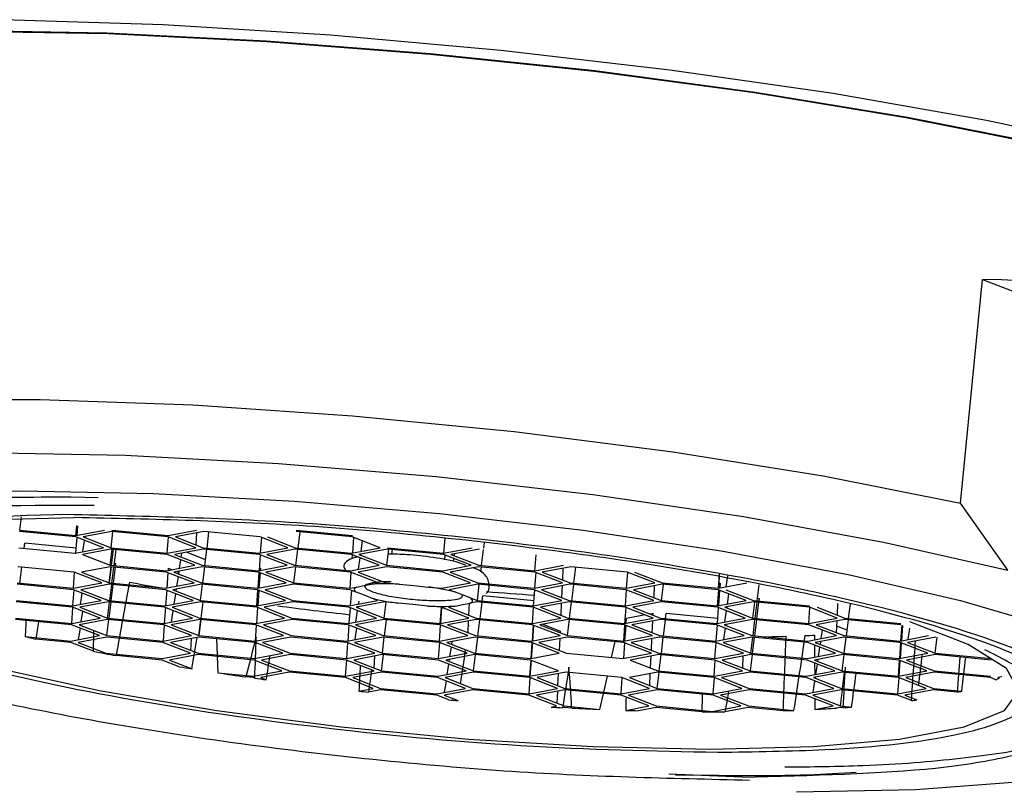
# Model space of a CAD drawing. Units: millimetres. Extents: x 0 to 210, y 0 to 297.
# Drawn here: x 136 to 137, y 256 to 257 of the extents above; entities that cross this region are included whole.
import ezdxf

# ---------------------------------------------------------------- set-up
doc = ezdxf.new("R2010")
doc.units = ezdxf.units.MM

msp = doc.modelspace()

# ---------------------------------------------------------------- linework, layer by layer
at = {"color": 7, "linetype": 'Continuous', "lineweight": 25}
for p, q in [((137.31414, 256.60228), (137.33322, 256.7986)), ((137.33322, 256.7986), (137.64707, 256.67659)), ((136.53387, 256.60784), (136.55761, 256.60728)), ((137.35549, 256.5436), (137.31414, 256.60228)), ((136.48881, 256.5786), (136.49026, 256.59034)), ((136.53798, 256.57264), (136.48866, 256.57736)), ((136.48872, 256.57861), (136.53804, 256.57388)), ((136.53804, 256.57388), (136.56304, 256.57861)), ((136.53807, 256.57388), (136.5387, 256.58271)), ((136.53913, 256.57408), (136.53971, 256.58224)), ((136.56949, 256.57736), (136.54449, 256.57264)), ((136.56881, 256.56318), (136.57053, 256.57726)), ((136.61881, 256.57264), (136.56949, 256.57736)), ((136.56955, 256.57861), (136.61887, 256.57388)), ((136.61887, 256.57388), (136.64387, 256.57861)), ((136.65032, 256.57736), (136.62531, 256.57264)), ((136.64372, 256.57612), (136.64324, 256.56567)), ((136.69964, 256.57264), (136.65032, 256.57736)), ((136.65303, 256.56286), (136.65476, 256.57694)), ((136.78047, 256.57264), (136.73115, 256.57736)), ((136.73121, 256.57861), (136.78053, 256.57388)), ((136.73286, 256.56295), (136.7346, 256.57703)), ((136.49251, 256.56275), (136.49306, 256.56725)), ((136.53833, 256.56291), (136.49306, 256.56725)), ((136.5623, 256.56318), (136.53798, 256.57264)), ((136.53802, 256.55859), (136.53899, 256.57224)), ((136.54412, 256.55975), (136.5456, 256.56967)), ((136.54449, 256.57264), (136.56881, 256.56318)), ((136.54596, 256.57207), (136.54609, 256.57294)), ((136.61813, 256.55846), (136.61913, 256.57251)), ((136.64313, 256.56318), (136.61881, 256.57264)), ((136.62531, 256.57264), (136.64963, 256.56318)), ((136.72396, 256.56318), (136.69964, 256.57264)), ((136.70004, 256.55866), (136.701, 256.57211)), ((136.70614, 256.57264), (136.73046, 256.56318)), ((136.80479, 256.56318), (136.78047, 256.57264)), ((136.78152, 256.57223), (136.78055, 256.5586)), ((136.78821, 256.56005), (136.78956, 256.5691)), ((136.86155, 256.57163), (136.86061, 256.55846)), ((136.8961, 256.56759), (136.89552, 256.56286)), ((136.48798, 256.56318), (136.5373, 256.55846)), ((136.5373, 256.55846), (136.5623, 256.56318)), ((136.56875, 256.56194), (136.54374, 256.55721)), ((136.56806, 256.54776), (136.56979, 256.56184)), ((136.61807, 256.55721), (136.56875, 256.56194)), ((136.56881, 256.56318), (136.61813, 256.55846)), ((136.5692, 256.54765), (136.57092, 256.56173)), ((136.56931, 256.54764), (136.57105, 256.56172)), ((136.57146, 256.54743), (136.57319, 256.56152)), ((136.61813, 256.55846), (136.64313, 256.56318)), ((136.64957, 256.56194), (136.62457, 256.55721)), ((136.63046, 256.55493), (136.63098, 256.55842)), ((136.65179, 256.55268), (136.63504, 256.55919)), ((136.6989, 256.55721), (136.64957, 256.56194)), ((136.64963, 256.56318), (136.69896, 256.55846)), ((136.65116, 256.54754), (136.65288, 256.56162)), ((136.69896, 256.55846), (136.72396, 256.56318)), ((136.7304, 256.56194), (136.7054, 256.55721)), ((136.77973, 256.55721), (136.7304, 256.56194)), ((136.73046, 256.56318), (136.77978, 256.55846)), ((136.73096, 256.54764), (136.7327, 256.56172)), ((136.77978, 256.55846), (136.80479, 256.56318)), ((136.81123, 256.56194), (136.78623, 256.55721)), ((136.81064, 256.54775), (136.81238, 256.56183)), ((136.86055, 256.55721), (136.81123, 256.56194)), ((136.81129, 256.56318), (136.86061, 256.55846)), ((136.81518, 256.55747), (136.81568, 256.56152)), ((136.86061, 256.55846), (136.88562, 256.56318)), ((136.89206, 256.56194), (136.86706, 256.55721)), ((136.89537, 256.56162), (136.89365, 256.54754)), ((136.54374, 256.55721), (136.56806, 256.54776)), ((136.5717, 256.54937), (136.57304, 256.54963)), ((136.57276, 256.54731), (136.57304, 256.54963)), ((136.64239, 256.54776), (136.61807, 256.55721)), ((136.62457, 256.55721), (136.64889, 256.54776)), ((136.62901, 256.54523), (136.6301, 256.55254)), ((136.72322, 256.54776), (136.6989, 256.55721)), ((136.69894, 256.54317), (136.69991, 256.55682)), ((136.7054, 256.55721), (136.72972, 256.54776)), ((136.80404, 256.54776), (136.77973, 256.55721)), ((136.78043, 256.55694), (136.78018, 256.55344)), ((136.78587, 256.54432), (136.78735, 256.55425)), ((136.78623, 256.55721), (136.81055, 256.54776)), ((136.7877, 256.55664), (136.78783, 256.55752)), ((136.88487, 256.54776), (136.86055, 256.55721)), ((136.86162, 256.55254), (136.86192, 256.55668)), ((136.86706, 256.55721), (136.89138, 256.54776)), ((136.86925, 256.551), (136.86965, 256.55368)), ((136.87, 256.55607), (136.87026, 256.55782)), ((136.94073, 256.54304), (136.94174, 256.55708)), ((136.5365, 256.54179), (136.48717, 256.54652)), ((136.48876, 256.53212), (136.49048, 256.5462)), ((136.53581, 256.52761), (136.53681, 256.54167)), ((136.56081, 256.53234), (136.5365, 256.54179)), ((136.568, 256.54652), (136.543, 256.54179)), ((136.543, 256.54179), (136.56732, 256.53234)), ((136.56732, 256.53234), (136.56905, 256.54642)), ((136.56741, 256.53233), (136.56915, 256.54641)), ((136.61732, 256.54179), (136.568, 256.54652)), ((136.56806, 256.54776), (136.61738, 256.54303)), ((136.56959, 256.53212), (136.57131, 256.5462)), ((136.57086, 256.532), (136.5726, 256.54608)), ((136.64164, 256.53234), (136.61732, 256.54179)), ((136.61738, 256.54303), (136.64239, 256.54776)), ((136.61873, 256.54124), (136.61777, 256.52782)), ((136.61902, 256.54522), (136.61888, 256.54332)), ((136.61902, 256.54522), (136.62227, 256.54396)), ((136.64883, 256.54652), (136.62383, 256.54179)), ((136.62383, 256.54179), (136.64815, 256.53234)), ((136.62653, 256.5423), (136.62846, 256.54155)), ((136.62824, 256.54008), (136.62863, 256.5427)), ((136.69815, 256.54179), (136.64883, 256.54652)), ((136.64889, 256.54776), (136.69821, 256.54303)), ((136.64928, 256.53223), (136.65101, 256.54631)), ((136.69783, 256.52768), (136.69882, 256.54153)), ((136.72247, 256.53234), (136.69815, 256.54179)), ((136.69821, 256.54303), (136.72322, 256.54776)), ((136.69956, 256.54124), (136.6986, 256.52782)), ((136.69909, 256.54529), (136.69985, 256.54522)), ((136.69985, 256.54522), (136.69971, 256.54332)), ((136.72966, 256.54652), (136.70466, 256.54179)), ((136.70466, 256.54179), (136.72898, 256.53234)), ((136.72907, 256.53233), (136.73081, 256.54641)), ((136.77898, 256.54179), (136.72966, 256.54652)), ((136.72972, 256.54776), (136.77904, 256.54303)), ((136.77933, 256.54165), (136.77833, 256.52762)), ((136.8033, 256.53234), (136.77898, 256.54179)), ((136.77904, 256.54303), (136.80404, 256.54776)), ((136.81049, 256.54652), (136.78549, 256.54179)), ((136.78549, 256.54179), (136.80981, 256.53234)), ((136.85981, 256.54179), (136.81049, 256.54652)), ((136.81055, 256.54776), (136.85987, 256.54303)), ((136.88413, 256.53234), (136.85981, 256.54179)), ((136.85987, 256.54303), (136.88487, 256.54776)), ((136.89132, 256.54652), (136.86632, 256.54179)), ((136.86632, 256.54179), (136.89064, 256.53234)), ((136.94064, 256.54179), (136.89132, 256.54652)), ((136.89138, 256.54776), (136.9407, 256.54303)), ((136.89349, 256.54631), (136.89297, 256.54203)), ((136.96496, 256.53234), (136.94064, 256.54179)), ((136.94068, 256.52775), (136.94165, 256.5414)), ((136.9407, 256.54303), (136.9657, 256.54776)), ((136.97215, 256.54652), (136.94715, 256.54179)), ((136.94715, 256.54179), (136.97147, 256.53234)), ((136.96507, 256.53482), (136.96555, 256.54527)), ((136.96567, 256.54775), (136.96567, 256.54777)), ((137.02147, 256.54179), (136.97215, 256.54652)), ((136.97487, 256.53201), (136.97659, 256.54609)), ((137.02115, 256.52768), (137.02214, 256.54153)), ((137.04579, 256.53234), (137.02147, 256.54179)), ((137.02798, 256.54179), (137.05229, 256.53234)), ((136.48649, 256.53234), (136.53581, 256.52761)), ((136.53581, 256.52761), (136.56081, 256.53234)), ((136.56732, 256.53234), (136.61664, 256.52761)), ((136.61664, 256.52761), (136.64164, 256.53234)), ((136.62667, 256.52951), (136.62789, 256.53768)), ((136.64815, 256.53234), (136.69747, 256.52761)), ((136.69747, 256.52761), (136.72247, 256.53234)), ((136.72898, 256.53234), (136.7783, 256.52761)), ((136.79737, 256.53122), (136.8033, 256.53234)), ((136.80981, 256.53234), (136.82151, 256.53122)), ((136.85913, 256.52761), (136.88413, 256.53234)), ((136.89064, 256.53234), (136.93996, 256.52761)), ((136.93996, 256.52761), (136.96496, 256.53234)), ((136.96489, 256.53232), (136.96489, 256.53236)), ((136.97147, 256.53234), (137.02079, 256.52761)), ((137.02079, 256.52761), (137.04579, 256.53234)), ((137.04575, 256.53233), (137.04575, 256.53235)), ((137.05229, 256.53234), (137.10162, 256.52761)), ((137.10162, 256.52761), (137.1025, 256.53996)), ((137.10162, 256.52761), (137.12662, 256.53234)), ((137.10201, 256.52768), (137.10275, 256.53795)), ((137.10844, 256.5289), (137.10987, 256.53853)), ((136.53575, 256.52637), (136.48643, 256.5311)), ((136.53611, 256.52623), (136.5351, 256.51219)), ((136.56007, 256.51691), (136.53575, 256.52637)), ((136.54189, 256.51348), (136.54337, 256.52341)), ((136.56726, 256.5311), (136.54226, 256.52637)), ((136.54226, 256.52637), (136.56658, 256.51691)), ((136.54373, 256.5258), (136.54386, 256.52667)), ((136.61658, 256.52637), (136.56726, 256.5311)), ((136.56771, 256.51681), (136.56944, 256.53089)), ((136.56897, 256.51668), (136.57071, 256.53076)), ((136.6409, 256.51691), (136.61658, 256.52637)), ((136.61764, 256.52596), (136.61666, 256.51233)), ((136.64809, 256.5311), (136.62309, 256.52637)), ((136.62309, 256.52637), (136.64741, 256.51691)), ((136.62603, 256.52522), (136.62629, 256.52697)), ((136.64741, 256.51691), (136.64913, 256.531)), ((136.69741, 256.52637), (136.64809, 256.5311)), ((136.69673, 256.51219), (136.69773, 256.52624)), ((136.72173, 256.51691), (136.69741, 256.52637)), ((136.69847, 256.52596), (136.69749, 256.51233)), ((136.72892, 256.5311), (136.70392, 256.52637)), ((136.70392, 256.52637), (136.72824, 256.51691)), ((136.77824, 256.52637), (136.72892, 256.5311)), ((136.78401, 256.52413), (136.77824, 256.52637)), ((136.7783, 256.52761), (136.78423, 256.52873)), ((136.77965, 256.52582), (136.77869, 256.5124)), ((136.79041, 256.52174), (136.78401, 256.52413)), ((136.78423, 256.52873), (136.79085, 256.53007)), ((136.79085, 256.53007), (136.79737, 256.53122)), ((136.82151, 256.53122), (136.83448, 256.53007)), ((136.83448, 256.53007), (136.84743, 256.52873)), ((136.84743, 256.52873), (136.85913, 256.52761)), ((136.89058, 256.5311), (136.86557, 256.52637)), ((136.86557, 256.52637), (136.87134, 256.52413)), ((136.87134, 256.52413), (136.87775, 256.52174)), ((136.89162, 256.531), (136.88989, 256.51691)), ((136.9399, 256.52637), (136.89058, 256.5311)), ((136.93958, 256.51225), (136.94056, 256.52611)), ((136.96422, 256.51691), (136.9399, 256.52637)), ((136.97141, 256.5311), (136.9464, 256.52637)), ((136.9464, 256.52637), (136.97072, 256.51691)), ((136.9643, 256.51941), (136.96477, 256.52984)), ((137.02073, 256.52637), (136.97141, 256.5311)), ((136.97299, 256.5167), (136.97472, 256.53078)), ((137.02004, 256.51219), (137.02105, 256.52624)), ((137.04505, 256.51691), (137.02073, 256.52637)), ((137.05223, 256.5311), (137.02723, 256.52637)), ((137.02723, 256.52637), (137.05155, 256.51691)), ((137.04516, 256.5194), (137.04564, 256.52985)), ((137.05164, 256.5169), (137.05338, 256.53099)), ((137.10156, 256.52637), (137.05223, 256.5311)), ((137.1009, 256.51219), (137.10191, 256.52623)), ((137.12588, 256.51691), (137.10156, 256.52637)), ((137.10196, 256.51239), (137.10292, 256.52584)), ((137.10306, 256.52788), (137.10336, 256.532)), ((137.10806, 256.52637), (137.13238, 256.51691)), ((137.13578, 256.51659), (137.13751, 256.53067)), ((136.53501, 256.51095), (136.48569, 256.51567)), ((136.48575, 256.51691), (136.53507, 256.51219)), ((136.53507, 256.51219), (136.56007, 256.51691)), ((136.56652, 256.51567), (136.54152, 256.51095)), ((136.56584, 256.50149), (136.56756, 256.51557)), ((136.61584, 256.51095), (136.56652, 256.51567)), ((136.56658, 256.51691), (136.6159, 256.51219)), ((136.56708, 256.50137), (136.56882, 256.51545)), ((136.6159, 256.51219), (136.6409, 256.51691)), ((136.64735, 256.51567), (136.62234, 256.51095)), ((136.62432, 256.51378), (136.62567, 256.52283)), ((136.69667, 256.51095), (136.64735, 256.51567)), ((136.64741, 256.51691), (136.69673, 256.51219)), ((136.6478, 256.50138), (136.64952, 256.51546)), ((136.64791, 256.50137), (136.64965, 256.51545)), ((136.69673, 256.51219), (136.72173, 256.51691)), ((136.72818, 256.51567), (136.70317, 256.51095)), ((136.7775, 256.51095), (136.72818, 256.51567)), ((136.72824, 256.51691), (136.77756, 256.51219)), ((136.77756, 256.51219), (136.80256, 256.51691)), ((136.80901, 256.51567), (136.784, 256.51095)), ((136.78598, 256.51378), (136.78636, 256.51631)), ((136.79679, 256.51916), (136.79041, 256.52174)), ((136.80256, 256.51691), (136.79679, 256.51916)), ((136.80832, 256.50149), (136.81005, 256.51557)), ((136.82071, 256.51455), (136.80901, 256.51567)), ((136.87775, 256.52174), (136.88413, 256.51916)), ((136.88983, 256.51567), (136.8839, 256.51455)), ((136.88413, 256.51916), (136.88989, 256.51691)), ((136.93916, 256.51095), (136.88983, 256.51567)), ((136.88989, 256.51691), (136.93922, 256.51219)), ((136.89255, 256.50116), (136.89428, 256.51525)), ((136.89443, 256.51648), (136.89498, 256.52098)), ((136.93989, 256.51668), (136.89498, 256.52098)), ((136.93922, 256.51219), (136.96422, 256.51691)), ((136.97066, 256.51567), (136.94566, 256.51095)), ((136.96418, 256.51691), (136.96418, 256.51693)), ((137.01998, 256.51095), (136.97066, 256.51567)), ((136.97072, 256.51691), (137.02004, 256.51219)), ((136.97111, 256.50138), (136.97284, 256.51546)), ((137.02004, 256.51219), (137.04505, 256.51691)), ((137.05149, 256.51567), (137.02649, 256.51095)), ((137.10081, 256.51095), (137.05149, 256.51567)), ((137.05155, 256.51691), (137.10087, 256.51219)), ((137.10087, 256.51219), (137.12588, 256.51691)), ((137.13232, 256.51567), (137.10732, 256.51095)), ((137.11065, 256.52283), (137.1093, 256.51378)), ((137.13173, 256.50148), (137.13347, 256.51556)), ((137.18164, 256.51095), (137.13232, 256.51567)), ((137.13238, 256.51691), (137.1817, 256.51219)), ((137.13391, 256.50127), (137.13563, 256.51536)), ((137.13692, 256.51523), (137.13518, 256.50115)), ((137.13602, 256.51853), (137.13736, 256.51878)), ((137.13736, 256.51878), (137.13707, 256.51646)), ((136.53433, 256.49676), (136.53533, 256.51082)), ((136.55933, 256.50149), (136.53501, 256.51095)), ((136.54152, 256.51095), (136.56584, 256.50149)), ((136.54275, 256.49836), (136.5441, 256.50741)), ((136.61654, 256.51067), (136.61555, 256.49684)), ((136.64016, 256.50149), (136.61584, 256.51095)), ((136.62198, 256.49805), (136.62346, 256.50798)), ((136.62234, 256.51095), (136.64666, 256.50149)), ((136.62382, 256.51037), (136.62395, 256.51125)), ((136.69737, 256.51067), (136.69638, 256.49684)), ((136.72099, 256.50149), (136.69667, 256.51095)), ((136.70317, 256.51095), (136.72749, 256.50149)), ((136.80182, 256.50149), (136.7775, 256.51095)), ((136.77855, 256.51053), (136.77758, 256.49691)), ((136.78364, 256.49805), (136.78512, 256.50798)), ((136.784, 256.51095), (136.80832, 256.50149)), ((136.78547, 256.51037), (136.7856, 256.51125)), ((136.83368, 256.51342), (136.8207, 256.51455)), ((136.84663, 256.51207), (136.83368, 256.51342)), ((136.85833, 256.51095), (136.84663, 256.51207)), ((136.85764, 256.49676), (136.85865, 256.51082)), ((136.85801, 256.49683), (136.85899, 256.51069)), ((136.88265, 256.50149), (136.85833, 256.51095)), ((136.87076, 256.51207), (136.86483, 256.51095)), ((136.86483, 256.51095), (136.88915, 256.50149)), ((136.87076, 256.51207), (136.87731, 256.51342)), ((136.87731, 256.51342), (136.8839, 256.51455)), ((136.88272, 256.50399), (136.8832, 256.51442)), ((136.93847, 256.49676), (136.93947, 256.51082)), ((136.96347, 256.50149), (136.93916, 256.51095)), ((136.94566, 256.51095), (136.96998, 256.50149)), ((136.96359, 256.50398), (136.96407, 256.51443)), ((137.01966, 256.49683), (137.02065, 256.51069)), ((137.0197, 256.49684), (137.02069, 256.51067)), ((137.0443, 256.50149), (137.01998, 256.51095)), ((137.02649, 256.51095), (137.05081, 256.50149)), ((137.12513, 256.50149), (137.10081, 256.51095)), ((137.10085, 256.4969), (137.10183, 256.51055)), ((137.10843, 256.50798), (137.10695, 256.49805)), ((137.10732, 256.51095), (137.13164, 256.50149)), ((137.10892, 256.51125), (137.10879, 256.51037)), ((137.18099, 256.49677), (137.18199, 256.51081)), ((137.20596, 256.50149), (137.18164, 256.51095)), ((137.18815, 256.51095), (137.21247, 256.50149)), ((137.20604, 256.50399), (137.20652, 256.51433)), ((137.21587, 256.50116), (137.21743, 256.51388)), ((136.53427, 256.49552), (136.48495, 256.50025)), ((136.48501, 256.50149), (136.53433, 256.49676)), ((136.53433, 256.49676), (136.55933, 256.50149)), ((136.56578, 256.50025), (136.54077, 256.49552)), ((136.56519, 256.48606), (136.56693, 256.50014)), ((136.6151, 256.49552), (136.56578, 256.50025)), ((136.56584, 256.50149), (136.61516, 256.49676)), ((136.61516, 256.49676), (136.64016, 256.50149)), ((136.6466, 256.50025), (136.6216, 256.49552)), ((136.64592, 256.48607), (136.64765, 256.50015)), ((136.64601, 256.48606), (136.64775, 256.50014)), ((136.69593, 256.49552), (136.6466, 256.50025)), ((136.64666, 256.50149), (136.69599, 256.49676)), ((136.69599, 256.49676), (136.72099, 256.50149)), ((136.72743, 256.50025), (136.70243, 256.49552)), ((136.77675, 256.49552), (136.72743, 256.50025)), ((136.72749, 256.50149), (136.77681, 256.49676)), ((136.77681, 256.49676), (136.80182, 256.50149)), ((136.80826, 256.50025), (136.78326, 256.49552)), ((136.85758, 256.49552), (136.80826, 256.50025)), ((136.80832, 256.50149), (136.85764, 256.49676)), ((136.80871, 256.48596), (136.81044, 256.50004)), ((136.85764, 256.49676), (136.88265, 256.50149)), ((136.88909, 256.50025), (136.86409, 256.49552)), ((136.88202, 256.48855), (136.8825, 256.499)), ((136.88261, 256.50148), (136.88261, 256.5015)), ((136.93841, 256.49552), (136.88909, 256.50025)), ((136.88915, 256.50149), (136.93847, 256.49676)), ((136.89068, 256.48585), (136.8924, 256.49993)), ((136.93847, 256.49676), (136.96347, 256.50149)), ((136.96992, 256.50025), (136.94492, 256.49552)), ((136.96924, 256.48607), (136.97096, 256.50015)), ((137.01924, 256.49552), (136.96992, 256.50025)), ((136.96998, 256.50149), (137.0193, 256.49676)), ((137.0193, 256.49676), (137.0443, 256.50149)), ((137.02075, 256.49704), (137.02104, 256.50116)), ((137.03727, 256.50422), (137.02104, 256.50116)), ((137.05075, 256.50025), (137.02575, 256.49552)), ((137.04435, 256.50556), (137.04165, 256.50505)), ((137.04357, 256.48859), (137.04405, 256.49898)), ((137.04416, 256.50146), (137.04416, 256.50155)), ((137.04428, 256.50403), (137.04435, 256.50556)), ((137.10007, 256.49552), (137.05075, 256.50025)), ((137.05081, 256.50149), (137.10013, 256.49676)), ((137.05347, 256.48574), (137.05519, 256.49982)), ((137.05534, 256.50106), (137.0559, 256.50556)), ((137.10116, 256.50122), (137.0559, 256.50556)), ((137.10013, 256.49676), (137.12513, 256.50149)), ((137.13158, 256.50025), (137.10658, 256.49552)), ((137.1809, 256.49552), (137.13158, 256.50025)), ((137.13164, 256.50149), (137.18096, 256.49676)), ((137.13203, 256.48596), (137.13375, 256.50004)), ((137.13503, 256.49992), (137.13329, 256.48584)), ((137.18096, 256.49676), (137.20596, 256.50149)), ((137.21241, 256.50025), (137.18741, 256.49552)), ((137.20533, 256.48855), (137.20581, 256.499)), ((137.20593, 256.50148), (137.20593, 256.5015)), ((137.26173, 256.49552), (137.21241, 256.50025)), ((137.21247, 256.50149), (137.26179, 256.49676)), ((137.21399, 256.48585), (137.21572, 256.49993)), ((136.55859, 256.48607), (136.53427, 256.49552)), ((136.54041, 256.48263), (136.54189, 256.49256)), ((136.54077, 256.49552), (136.56509, 256.48607)), ((136.54224, 256.49495), (136.54237, 256.49583)), ((136.61545, 256.49539), (136.61444, 256.48135)), ((136.63942, 256.48607), (136.6151, 256.49552)), ((136.6216, 256.49552), (136.64592, 256.48607)), ((136.69628, 256.49539), (136.69527, 256.48135)), ((136.72025, 256.48607), (136.69593, 256.49552)), ((136.70243, 256.49552), (136.72675, 256.48607)), ((136.77746, 256.49525), (136.77647, 256.48142)), ((136.80107, 256.48607), (136.77675, 256.49552)), ((136.7829, 256.48263), (136.78438, 256.49256)), ((136.78326, 256.49552), (136.80758, 256.48607)), ((136.78473, 256.49495), (136.78486, 256.49583)), ((136.8569, 256.48134), (136.8579, 256.4954)), ((136.8819, 256.48607), (136.85758, 256.49552)), ((136.86409, 256.49552), (136.88841, 256.48607)), ((136.88288, 256.49426), (136.88229, 256.49449)), ((136.96273, 256.48607), (136.93841, 256.49552)), ((136.93845, 256.48148), (136.93943, 256.49513)), ((136.93886, 256.48155), (136.93982, 256.49497)), ((136.94492, 256.49552), (136.96924, 256.48607)), ((136.94762, 256.49603), (136.96278, 256.49014)), ((136.96278, 256.49014), (136.96271, 256.48861)), ((137.01856, 256.48134), (137.01956, 256.4954)), ((137.01859, 256.48135), (137.01959, 256.49539)), ((137.04356, 256.48607), (137.01924, 256.49552)), ((137.01964, 256.48155), (137.0206, 256.49499)), ((137.02575, 256.49552), (137.05007, 256.48607)), ((137.09975, 256.48141), (137.10074, 256.49526)), ((137.12439, 256.48607), (137.10007, 256.49552)), ((137.10769, 256.49256), (137.10621, 256.48263)), ((137.10658, 256.49552), (137.1309, 256.48607)), ((137.10818, 256.49583), (137.10805, 256.49495)), ((137.20522, 256.48607), (137.1809, 256.49552)), ((137.18741, 256.49552), (137.21172, 256.48607)), ((137.19184, 256.48354), (137.19293, 256.49084)), ((137.21462, 256.49099), (137.20561, 256.49449)), ((137.26177, 256.48148), (137.26274, 256.49513)), ((137.26314, 256.49497), (137.26218, 256.48155)), ((137.26935, 256.49256), (137.26787, 256.48263)), ((136.49356, 256.48518), (136.53359, 256.48134)), ((136.53353, 256.4801), (136.5029, 256.48303)), ((136.53359, 256.48134), (136.55859, 256.48607)), ((136.56503, 256.48483), (136.54003, 256.4801)), ((136.61435, 256.4801), (136.56503, 256.48483)), ((136.56509, 256.48607), (136.61441, 256.48134)), ((136.61441, 256.48134), (136.63942, 256.48607)), ((136.64586, 256.48483), (136.62086, 256.4801)), ((136.63879, 256.47313), (136.63927, 256.48358)), ((136.63938, 256.48606), (136.63938, 256.48608)), ((136.69518, 256.4801), (136.64586, 256.48483)), ((136.64592, 256.48607), (136.69524, 256.48134)), ((136.66148, 256.48333), (136.66194, 256.46904)), ((136.69524, 256.48134), (136.72025, 256.48607)), ((136.72669, 256.48483), (136.70169, 256.4801)), ((136.77601, 256.4801), (136.72669, 256.48483)), ((136.72675, 256.48607), (136.77607, 256.48134)), ((136.77607, 256.48134), (136.80107, 256.48607)), ((136.80752, 256.48483), (136.78252, 256.4801)), ((136.80684, 256.47065), (136.80856, 256.48473)), ((136.85684, 256.4801), (136.80752, 256.48483)), ((136.80758, 256.48607), (136.8569, 256.48134)), ((136.8569, 256.48134), (136.8819, 256.48607)), ((136.88835, 256.48483), (136.86335, 256.4801)), ((136.86776, 256.47838), (136.86815, 256.48101)), ((136.93767, 256.4801), (136.88835, 256.48483)), ((136.88841, 256.48607), (136.93773, 256.48134)), ((136.8888, 256.47054), (136.89052, 256.48462)), ((136.93773, 256.48134), (136.96273, 256.48607)), ((136.96918, 256.48483), (136.94418, 256.4801)), ((136.96248, 256.48356), (136.962, 256.47317)), ((136.96259, 256.48612), (136.96259, 256.48604)), ((137.0185, 256.4801), (136.96918, 256.48483)), ((136.96924, 256.48607), (137.01856, 256.48134)), ((137.00801, 256.46686), (137.0112, 256.4808)), ((137.01856, 256.48134), (137.04356, 256.48607)), ((137.05001, 256.48483), (137.025, 256.4801)), ((137.04286, 256.47316), (137.04334, 256.48357)), ((137.04345, 256.48605), (137.04346, 256.48611)), ((137.09933, 256.4801), (137.05001, 256.48483)), ((137.05007, 256.48607), (137.09939, 256.48134)), ((137.05159, 256.47043), (137.05332, 256.48451)), ((137.09939, 256.48134), (137.12439, 256.48607)), ((137.13084, 256.48483), (137.10583, 256.4801)), ((137.13015, 256.47065), (137.13188, 256.48473)), ((137.18016, 256.4801), (137.13084, 256.48483)), ((137.1309, 256.48607), (137.18022, 256.48134)), ((137.13314, 256.48461), (137.1314, 256.47053)), ((137.18022, 256.48134), (137.20522, 256.48607)), ((137.18591, 256.48648), (137.18594, 256.48242)), ((137.21167, 256.48483), (137.18666, 256.4801)), ((137.19108, 256.47838), (137.19147, 256.48101)), ((137.26099, 256.4801), (137.21167, 256.48483)), ((137.21172, 256.48607), (137.26105, 256.48134)), ((137.21212, 256.47054), (137.21384, 256.48462)), ((137.26105, 256.48134), (137.28605, 256.48607)), ((137.29249, 256.48483), (137.26749, 256.4801)), ((137.29181, 256.47065), (137.29354, 256.48473)), ((137.2919, 256.47064), (137.29364, 256.48472)), ((136.55344, 256.47236), (136.53353, 256.4801)), ((136.54003, 256.4801), (136.56435, 256.47065)), ((136.63867, 256.47065), (136.61435, 256.4801)), ((136.62086, 256.4801), (136.64518, 256.47065)), ((136.7195, 256.47065), (136.69518, 256.4801)), ((136.70169, 256.4801), (136.72601, 256.47065)), ((136.77636, 256.47996), (136.77536, 256.46592)), ((136.80033, 256.47065), (136.77601, 256.4801)), ((136.78252, 256.4801), (136.80684, 256.47065)), ((136.85616, 256.46592), (136.85716, 256.47998)), ((136.88116, 256.47065), (136.85684, 256.4801)), ((136.86335, 256.4801), (136.88767, 256.47065)), ((136.86618, 256.46781), (136.8674, 256.47599)), ((136.93735, 256.46599), (136.93834, 256.47984)), ((136.96199, 256.47065), (136.93767, 256.4801)), ((136.93775, 256.46606), (136.93873, 256.47969)), ((136.94418, 256.4801), (136.9685, 256.47065)), ((137.04282, 256.47065), (137.0185, 256.4801)), ((137.01854, 256.46605), (137.01951, 256.47971)), ((137.025, 256.4801), (137.04932, 256.47065)), ((137.09865, 256.46592), (137.09965, 256.47998)), ((137.12365, 256.47065), (137.09933, 256.4801)), ((137.10583, 256.4801), (137.13015, 256.47065)), ((137.20448, 256.47065), (137.18016, 256.4801)), ((137.18597, 256.47784), (137.18605, 256.46716)), ((137.18666, 256.4801), (137.21098, 256.47065)), ((137.1895, 256.46781), (137.19072, 256.47599)), ((137.26067, 256.46599), (137.26165, 256.47984)), ((137.28531, 256.47065), (137.26099, 256.4801)), ((137.26204, 256.47969), (137.26107, 256.46606)), ((137.26749, 256.4801), (137.29181, 256.47065)), ((136.56435, 256.47065), (136.61367, 256.46592)), ((136.61361, 256.46468), (136.57322, 256.46855)), ((136.62871, 256.45881), (136.61361, 256.46468)), ((136.61367, 256.46592), (136.63867, 256.47065)), ((136.64512, 256.4694), (136.62012, 256.46468)), ((136.62012, 256.46468), (136.63985, 256.457)), ((136.69444, 256.46468), (136.64512, 256.4694)), ((136.64518, 256.47065), (136.6945, 256.46592)), ((136.66198, 256.46779), (136.66244, 256.4535)), ((136.71876, 256.45522), (136.69444, 256.46468)), ((136.6945, 256.46592), (136.7195, 256.47065)), ((136.72595, 256.4694), (136.70095, 256.46468)), ((136.70095, 256.46468), (136.72527, 256.45522)), ((136.77527, 256.46468), (136.72595, 256.4694)), ((136.72601, 256.47065), (136.77533, 256.46592)), ((136.77459, 256.45049), (136.77559, 256.46455)), ((136.79959, 256.45522), (136.77527, 256.46468)), ((136.77533, 256.46592), (136.80033, 256.47065)), ((136.80678, 256.4694), (136.78178, 256.46468)), ((136.78178, 256.46468), (136.80609, 256.45522)), ((136.7997, 256.45771), (136.80018, 256.46816)), ((136.8003, 256.47064), (136.8003, 256.47066)), ((136.80619, 256.45521), (136.80793, 256.46929)), ((136.8561, 256.46468), (136.80678, 256.4694)), ((136.80684, 256.47065), (136.85616, 256.46592)), ((136.88042, 256.45522), (136.8561, 256.46468)), ((136.85616, 256.46592), (136.88116, 256.47065)), ((136.88761, 256.4694), (136.8626, 256.46468)), ((136.8626, 256.46468), (136.88692, 256.45522)), ((136.86555, 256.46353), (136.86581, 256.46528)), ((136.88692, 256.45522), (136.88865, 256.4693)), ((136.93693, 256.46468), (136.88761, 256.4694)), ((136.88767, 256.47065), (136.93699, 256.46592)), ((136.93625, 256.45049), (136.93725, 256.46455)), ((136.93664, 256.45057), (136.93763, 256.4644)), ((136.96125, 256.45522), (136.93693, 256.46468)), ((136.93699, 256.46592), (136.96199, 256.47065)), ((136.96189, 256.47069), (136.96188, 256.47062)), ((136.9685, 256.47065), (137.01782, 256.46592)), ((137.01782, 256.46592), (137.04282, 256.47065)), ((137.04926, 256.4694), (137.02426, 256.46468)), ((137.02426, 256.46468), (137.04858, 256.45522)), ((137.04216, 256.45772), (137.04263, 256.46815)), ((137.04275, 256.47063), (137.04275, 256.47067)), ((137.09859, 256.46468), (137.04926, 256.4694)), ((137.04932, 256.47065), (137.09865, 256.46592)), ((137.04972, 256.45511), (137.05144, 256.4692)), ((137.0979, 256.45049), (137.09891, 256.46455)), ((137.12291, 256.45522), (137.09859, 256.46468)), ((137.09865, 256.46592), (137.12365, 256.47065)), ((137.13009, 256.4694), (137.10509, 256.46468)), ((137.10509, 256.46468), (137.12941, 256.45522)), ((137.12302, 256.45771), (137.1235, 256.46816)), ((137.13124, 256.46929), (137.1295, 256.45521)), ((137.17942, 256.46468), (137.13009, 256.4694)), ((137.13015, 256.47065), (137.17947, 256.46592)), ((137.20373, 256.45522), (137.17942, 256.46468)), ((137.17947, 256.46592), (137.20448, 256.47065)), ((137.21092, 256.4694), (137.18592, 256.46468)), ((137.18592, 256.46468), (137.21024, 256.45522)), ((137.18886, 256.46353), (137.18912, 256.46528)), ((137.21024, 256.45522), (137.21196, 256.4693)), ((137.26024, 256.46468), (137.21092, 256.4694)), ((137.21098, 256.47065), (137.2603, 256.46592)), ((137.25956, 256.45049), (137.26056, 256.46455)), ((137.26095, 256.4644), (137.25996, 256.45057)), ((137.28456, 256.45522), (137.26024, 256.46468)), ((137.2603, 256.46592), (137.28531, 256.47065)), ((137.29175, 256.4694), (137.26675, 256.46468)), ((137.26675, 256.46468), (137.29107, 256.45522)), ((137.34107, 256.46468), (137.29175, 256.4694)), ((137.29181, 256.47065), (137.34113, 256.46592)), ((136.69376, 256.45049), (136.71876, 256.45522)), ((136.72527, 256.45522), (136.77459, 256.45049)), ((136.77459, 256.45049), (136.79959, 256.45522)), ((136.80609, 256.45522), (136.85542, 256.45049)), ((136.85542, 256.45049), (136.88042, 256.45522)), ((136.86384, 256.45209), (136.86519, 256.46114)), ((136.88692, 256.45522), (136.93625, 256.45049)), ((136.93625, 256.45049), (136.96125, 256.45522)), ((136.96118, 256.45525), (136.96118, 256.45521)), ((137.04858, 256.45522), (137.0979, 256.45049)), ((137.0979, 256.45049), (137.12291, 256.45522)), ((137.12941, 256.45522), (137.17873, 256.45049)), ((137.17873, 256.45049), (137.20373, 256.45522)), ((137.18608, 256.46208), (137.18616, 256.4519)), ((137.18716, 256.45209), (137.18851, 256.46114)), ((137.21024, 256.45522), (137.25956, 256.45049)), ((137.25956, 256.45049), (137.28456, 256.45522)), ((137.29107, 256.45522), (137.34039, 256.45049)), ((136.66244, 256.4535), (136.69376, 256.45049)), ((136.6937, 256.44925), (136.68698, 256.4499)), ((136.69492, 256.44878), (136.6937, 256.44925)), ((136.72521, 256.45398), (136.7002, 256.44925)), ((136.7002, 256.44925), (136.70499, 256.44739)), ((136.77453, 256.44925), (136.72521, 256.45398)), ((136.79885, 256.4398), (136.77453, 256.44925)), ((136.80603, 256.45398), (136.78103, 256.44925)), ((136.78103, 256.44925), (136.80535, 256.4398)), ((136.85536, 256.44925), (136.80603, 256.45398)), ((136.87968, 256.4398), (136.85536, 256.44925)), ((136.8615, 256.43636), (136.86298, 256.44629)), ((136.88686, 256.45398), (136.86186, 256.44925)), ((136.86186, 256.44925), (136.88618, 256.4398)), ((136.86333, 256.44868), (136.86346, 256.44956)), ((136.93619, 256.44925), (136.88686, 256.45398)), ((136.93553, 256.43508), (136.93654, 256.44912)), ((136.9605, 256.4398), (136.93619, 256.44925)), ((136.96769, 256.45398), (136.94269, 256.44925)), ((136.94269, 256.44925), (136.96701, 256.4398)), ((136.96106, 256.45273), (136.96058, 256.4423)), ((137.01701, 256.44925), (136.96769, 256.45398)), ((137.00106, 256.43654), (137.00426, 256.45048)), ((137.01633, 256.43507), (137.01733, 256.44913)), ((137.04133, 256.4398), (137.01701, 256.44925)), ((137.04852, 256.45398), (137.02352, 256.44925)), ((137.02352, 256.44925), (137.04784, 256.4398)), ((137.04145, 256.44228), (137.04193, 256.45273)), ((137.04784, 256.4398), (137.04956, 256.45388)), ((137.09784, 256.44925), (137.04852, 256.45398)), ((137.09716, 256.43507), (137.09816, 256.44913)), ((137.12216, 256.4398), (137.09784, 256.44925)), ((137.12935, 256.45398), (137.10435, 256.44925)), ((137.10435, 256.44925), (137.12867, 256.4398)), ((137.17867, 256.44925), (137.12935, 256.45398)), ((137.20299, 256.4398), (137.17867, 256.44925)), ((137.18481, 256.43636), (137.18629, 256.44629)), ((137.21018, 256.45398), (137.18518, 256.44925)), ((137.18518, 256.44925), (137.2095, 256.4398)), ((137.18617, 256.44944), (137.18618, 256.44887)), ((137.18619, 256.44633), (137.1862, 256.44567)), ((137.18665, 256.44868), (137.18678, 256.44956)), ((137.2595, 256.44925), (137.21018, 256.45398)), ((137.21063, 256.43969), (137.21236, 256.45377)), ((137.25985, 256.44912), (137.25885, 256.43508)), ((137.28382, 256.4398), (137.2595, 256.44925)), ((137.29101, 256.45398), (137.26601, 256.44925)), ((137.26601, 256.44925), (137.29033, 256.4398)), ((137.34033, 256.44925), (137.29101, 256.45398)), ((137.34512, 256.44739), (137.34033, 256.44925)), ((137.35024, 256.4499), (137.34684, 256.44925)), ((137.34684, 256.44925), (137.34806, 256.44878)), ((136.78629, 256.43743), (136.79885, 256.4398)), ((136.80529, 256.43856), (136.79457, 256.43653)), ((136.85461, 256.43383), (136.80529, 256.43856)), ((136.80535, 256.4398), (136.85467, 256.43507)), ((136.85467, 256.43507), (136.87968, 256.4398)), ((136.88612, 256.43856), (136.86112, 256.43383)), ((136.93544, 256.43383), (136.88612, 256.43856)), ((136.88618, 256.4398), (136.9355, 256.43507)), ((136.9355, 256.43507), (136.9605, 256.4398)), ((136.96695, 256.43856), (136.94195, 256.43383)), ((136.96036, 256.43731), (136.95988, 256.42686)), ((136.96047, 256.43981), (136.96047, 256.43979)), ((137.01627, 256.43383), (136.96695, 256.43856)), ((136.96701, 256.4398), (137.01633, 256.43507)), ((137.01633, 256.43507), (137.04133, 256.4398)), ((137.04778, 256.43856), (137.02278, 256.43383)), ((137.0971, 256.43383), (137.04778, 256.43856)), ((137.04784, 256.4398), (137.09716, 256.43507)), ((137.09716, 256.43507), (137.12216, 256.4398)), ((137.12861, 256.43856), (137.10361, 256.43383)), ((137.17793, 256.43383), (137.12861, 256.43856)), ((137.12867, 256.4398), (137.17799, 256.43507)), ((137.17799, 256.43507), (137.20299, 256.4398)), ((137.20944, 256.43856), (137.18444, 256.43383)), ((137.20875, 256.42438), (137.21048, 256.43846)), ((137.25876, 256.43383), (137.20944, 256.43856)), ((137.2095, 256.4398), (137.25882, 256.43507)), ((137.25882, 256.43507), (137.28382, 256.4398)), ((137.29027, 256.43856), (137.26526, 256.43383)), ((137.31143, 256.43653), (137.29027, 256.43856)), ((137.29033, 256.4398), (137.3151, 256.43743)), ((136.86505, 256.42977), (136.85461, 256.43383)), ((136.86112, 256.43383), (136.87333, 256.42908)), ((136.95976, 256.42438), (136.93544, 256.43383)), ((136.94195, 256.43383), (136.96627, 256.42438)), ((136.99759, 256.42137), (137.00078, 256.43532)), ((137.04059, 256.42438), (137.01627, 256.43383)), ((137.02278, 256.43383), (137.0471, 256.42438)), ((137.12142, 256.42438), (137.0971, 256.43383)), ((137.10361, 256.43383), (137.12793, 256.42438)), ((137.20225, 256.42438), (137.17793, 256.43383)), ((137.18444, 256.43383), (137.20875, 256.42438)), ((137.18631, 256.43057), (137.18637, 256.42137)), ((137.27097, 256.42908), (137.25876, 256.43383)), ((137.26526, 256.43383), (137.2757, 256.42977)), ((136.95484, 256.42345), (136.95976, 256.42438)), ((136.96621, 256.42314), (136.96495, 256.4229)), ((136.97292, 256.42249), (136.96621, 256.42314)), ((136.96627, 256.42438), (136.99759, 256.42137)), ((137.0203, 256.42054), (137.04059, 256.42438)), ((137.04704, 256.42314), (137.03151, 256.4202)), ((137.08743, 256.41926), (137.04704, 256.42314)), ((137.0471, 256.42438), (137.09642, 256.41965)), ((137.09642, 256.41965), (137.12142, 256.42438)), ((137.12787, 256.42314), (137.10739, 256.41926)), ((137.15849, 256.4202), (137.12787, 256.42314)), ((137.12793, 256.42438), (137.16795, 256.42054)), ((137.18637, 256.42137), (137.20225, 256.42438)), ((137.2087, 256.42314), (137.20529, 256.42249)), ((137.21117, 256.4229), (137.2087, 256.42314)), ((137.20875, 256.42438), (137.21847, 256.42345)), ((137.12247, 256.36198), (137.05805, 256.36443))]:
    msp.add_line(p, q, dxfattribs=at)
at = {"color": 7, "linetype": 'Continuous', "lineweight": 25, "flags": 128}
for points in [[(137.45919, 256.912), (137.33682, 256.93789), (137.20226, 256.96148), (137.05898, 256.98215), (136.9107, 256.99937), (136.76126, 257.01269), (136.61452, 257.02176), (136.4743, 257.02636), (136.34422, 257.02636), (136.22765, 257.02176), (136.12761, 257.01269), (136.04669, 256.99937), (135.98699, 256.98215), (135.95004, 256.96148), (135.93682, 256.93789), (135.94766, 256.912), (135.98228, 256.88447), (136.03979, 256.85602), (136.06194, 256.84717)], [(137.3883, 256.91604), (137.26612, 256.94034), (137.13302, 256.96214), (136.99264, 256.98085), (136.8488, 256.99596), (136.70542, 257.00706), (136.56642, 257.01384), (136.43559, 257.01613), (136.31649, 257.01384), (136.21239, 257.00706), (136.1261, 256.99596), (136.06, 256.98085), (136.01587, 256.96214), (135.99494, 256.94034), (135.99776, 256.91604), (136.02426, 256.88991), (136.06389, 256.86727)], [(137.65626, 256.71117), (137.6748, 256.71634), (137.71909, 256.73513), (137.74011, 256.75701), (137.73728, 256.7814), (137.71068, 256.80763), (137.66104, 256.83498), (137.5897, 256.86272), (137.49862, 256.89007), (137.39028, 256.9163), (137.26764, 256.94069), (137.13404, 256.96257), (136.99312, 256.98136), (136.84873, 256.99652), (136.70481, 257.00766), (136.56528, 257.01447), (136.43395, 257.01676)], [(136.04397, 256.60228), (136.0418, 256.62614), (136.06485, 256.64731), (136.11237, 256.66512), (136.18287, 256.67899), (136.2741, 256.68849), (136.38316, 256.69331), (136.50661, 256.69331), (136.6405, 256.68849), (136.78061, 256.67899), (136.92247, 256.66512), (137.06158, 256.64731), (137.19353, 256.62614), (137.31414, 256.60228)], [(136.08532, 256.5436), (136.06815, 256.56814), (136.07607, 256.59045), (136.10881, 256.6098), (136.16529, 256.62555), (136.24366, 256.63718), (136.34135, 256.64432), (136.45516, 256.64672), (136.58133, 256.64432), (136.71574, 256.63718), (136.85396, 256.62555), (136.99146, 256.6098), (137.12373, 256.59045), (137.24641, 256.56814), (137.35549, 256.5436)], [(136.29142, 256.45996), (136.26415, 256.46863), (136.20142, 256.49302), (136.16009, 256.517), (136.14158, 256.53974), (136.14651, 256.56048), (136.17472, 256.5785), (136.22526, 256.5932), (136.29638, 256.60407), (136.38569, 256.61075), (136.49013, 256.613), (136.60614, 256.61075), (136.72978, 256.60407), (136.85684, 256.5932), (136.98299, 256.5785), (137.10393, 256.56048), (137.21555, 256.53974), (137.31404, 256.517), (137.39605, 256.49302)], [(136.35272, 256.57384), (136.34461, 256.57176), (136.30925, 256.55744), (136.29669, 256.54012), (136.30747, 256.52056), (136.34113, 256.49962), (136.3962, 256.47822), (136.47026, 256.45728), (136.56009, 256.43772), (136.66175, 256.4204), (136.7708, 256.40608), (136.88248, 256.39537), (136.9919, 256.38876), (137.09429, 256.38652), (137.18516, 256.38876), (137.26056, 256.39537), (137.31717, 256.40608), (137.35253, 256.4204), (137.36509, 256.43772), (137.3543, 256.45728), (137.32064, 256.47822), (137.2697, 256.49826)], [(137.36382, 256.35758), (137.27451, 256.35091), (137.17007, 256.34866)]]:
    msp.add_lwpolyline(points, dxfattribs=at)
at = {"color": 7, "linetype": 'Continuous', "lineweight": 25}
for centre, radius, start, end in [((137.01935, 258.87825), 2.38516, 259.50524, 260.19305), ((137.19128, 260.18111), 3.66807, 265.41909, 266.07577), ((137.13263, 259.61355), 3.1292, 262.33445, 263.50076), ((136.86188, 258.06981), 1.62687, 256.91496, 257.25251), ((137.10843, 258.20967), 1.72495, 271.10323, 271.74853), ((137.11751, 257.94607), 1.46119, 272.36707, 272.68296), ((136.97306, 258.59803), 2.16669, 258.8332, 259.36587), ((137.05845, 259.08007), 2.65626, 260.6896, 260.93305), ((137.09187, 259.29637), 2.87512, 261.41001, 261.90441), ((137.1078, 259.40856), 2.98844, 262.05861, 262.25362), ((137.30504, 256.53592), 0.09718, 294.35591, 296.27014), ((137.13753, 259.64548), 3.22722, 263.75185, 263.89963), ((137.24178, 256.73), 0.30162, 283.35047, 284.06808), ((137.13687, 259.63428), 3.21601, 265.15146, 265.29958), ((137.18502, 257.03243), 0.60944, 278.10747, 278.55646), ((137.11942, 259.37227), 2.95342, 266.80539, 267.00194), ((137.11349, 259.25339), 2.83438, 267.15736, 267.65649), ((137.10499, 259.02681), 2.60764, 268.13886, 268.38532), ((137.10688, 257.98743), 1.56808, 271.88613, 272.23208), ((137.12029, 257.7013), 1.28163, 272.9555, 273.80277), ((137.13151, 257.53474), 1.11469, 274.09826, 274.47461), ((137.09741, 258.52834), 2.1091, 269.72884, 270.27116)]:
    msp.add_arc(centre, radius, start, end, dxfattribs=at)
for centre, major_axis, ratio, start_param, end_param in [((136.82707, 256.44965), (0.81975, 0.22782), 0.322914, 6.279862, 7.102138), ((135.80614, 245.94515), (1.16845, 11.97717), 0.044594, 0.490809, 0.502196), ((137.74361, 265.88004), (1.17697, 12.15453), 0.043947, 2.456683, 2.45852), ((135.90811, 246.99435), (1.16845, 11.97717), 0.044594, 0.658612, 0.660703), ((135.80614, 245.94515), (0.706, 12.06628), 0.022251, 5.77388, 5.77696), ((137.74361, 265.88004), (1.636, 12.06623), 0.022566, 3.819281, 3.822927), ((135.70416, 244.89594), (1.16845, 11.97717), 0.044594, 0.259752, 0.271013), ((136.01008, 248.04356), (0.706, 12.06628), 0.022251, 5.48432, 5.488479), ((135.90811, 246.99435), (1.16845, 11.97717), 0.044594, 5.622633, 5.631523), ((137.74361, 265.88004), (1.17697, 12.15453), 0.043947, 3.824751, 3.833299), ((137.33572, 261.68322), (0.706, 12.06628), 0.022251, 4.263165, 4.267979), ((137.33572, 261.68322), (1.636, 12.06623), 0.022566, 4.26629, 4.269024), ((137.64164, 264.83083), (1.636, 12.06623), 0.022566, 3.947331, 3.949765), ((136.316, 251.19117), (1.636, 12.06623), 0.022566, 5.165702, 5.168228), ((136.316, 251.19117), (1.16845, 11.97717), 0.044594, 5.170048, 5.172907), ((137.33572, 261.68322), (1.17697, 12.15453), 0.043947, 4.270392, 4.273073), ((137.33572, 261.68322), (0.71366, 12.15463), 0.021957, 2.016282, 2.018338), ((136.316, 251.19117), (1.63509, 11.97723), 0.021623, 1.118626, 1.12044), ((136.01008, 248.04356), (1.63509, 11.97723), 0.021623, 0.794748, 0.798907), ((135.70416, 244.89594), (1.16845, 11.97717), 0.044594, 6.012323, 6.023585), ((136.01008, 248.04356), (1.16845, 11.97717), 0.044594, 5.491581, 5.495739), ((137.64164, 264.83083), (1.17697, 12.15453), 0.043947, 3.952802, 3.95614), ((135.80614, 245.94515), (1.63509, 11.97723), 0.021623, 0.506179, 0.509347), ((137.74361, 265.88004), (0.71366, 12.15463), 0.021957, 2.462463, 2.463979), ((135.80614, 245.94515), (1.16845, 11.97717), 0.044594, 5.78114, 5.78381)]:
    msp.add_ellipse(centre, major_axis=major_axis, ratio=ratio, start_param=start_param, end_param=end_param, dxfattribs=at)
for points, knots in [([(136.39099, 256.60276), (136.40467, 256.60395), (136.44594, 256.60751), (136.49864, 256.60771), (136.53387, 256.60784)], [0, 0, 0, 0, 0.33152, 1, 1, 1, 1]), ([(136.55393, 256.60021), (136.48441, 256.60027), (136.41487, 256.60034), (136.37968, 256.59252), (136.37967, 256.59251)], [0, 0, 0, 0, 0.999708, 1, 1, 1, 1]), ([(136.53022, 256.59223), (136.46777, 256.59067), (136.3717, 256.58828), (136.286, 256.57376), (136.24013, 256.55874), (136.21948, 256.5401), (136.22537, 256.513), (136.28858, 256.47583), (136.41657, 256.43867), (136.55009, 256.41157), (136.66667, 256.39292), (136.78983, 256.3779), (136.95019, 256.36338), (137.05856, 256.36099), (137.12901, 256.35944)], [0, 0, 0, 0, 0.1197284, 0.1841803, 0.25, 0.3158197, 0.3802716, 0.5, 0.6197284, 0.6841803, 0.75, 0.8158197, 0.8802716, 1, 1, 1, 1]), ([(136.25715, 256.55634), (136.27047, 256.56152), (136.29683, 256.57178), (136.38224, 256.58574), (136.47589, 256.58813), (136.53676, 256.58968)], [0, 0, 0, 0, 0.2632787, 0.5210863, 1, 1, 1, 1]), ([(137.42151, 256.39949), (137.42722, 256.40359), (137.44114, 256.41361), (137.43272, 256.43881), (137.37104, 256.47578), (137.24261, 256.513), (137.10915, 256.54009), (136.99256, 256.55874), (136.8694, 256.57376), (136.70904, 256.58828), (136.60067, 256.59067), (136.53022, 256.59223)], [0, 0, 0, 0, 0.061374, 0.149796, 0.314051, 0.478306, 0.566728, 0.657025, 0.747323, 0.835745, 1, 1, 1, 1]), ([(137.12247, 256.36198), (137.18355, 256.3635), (137.27752, 256.36584), (137.36134, 256.38004), (137.40622, 256.39473), (137.42642, 256.41297), (137.42065, 256.43948), (137.35882, 256.47583), (137.23363, 256.51219), (137.10303, 256.53869), (136.989, 256.55693), (136.86853, 256.57162), (136.71168, 256.58582), (136.60567, 256.58816), (136.53676, 256.58968)], [0, 0, 0, 0, 0.119728, 0.18418, 0.25, 0.31582, 0.380272, 0.5, 0.619728, 0.68418, 0.75, 0.81582, 0.880272, 1, 1, 1, 1]), ([(136.29847, 256.55655), (136.29069, 256.54962), (136.27257, 256.53351), (136.31743, 256.50116), (136.41676, 256.46546), (136.56499, 256.43209), (136.74205, 256.40543), (136.9314, 256.38732), (137.0446, 256.38499), (137.1012, 256.38383)], [0, 0, 0, 0, 0.111599, 0.259593, 0.40768, 0.555827, 0.703948, 0.851972, 1, 1, 1, 1]), ([(136.78521, 256.55508), (136.78403, 256.55482), (136.77956, 256.55383), (136.77482, 256.55098), (136.77192, 256.54732), (136.77406, 256.54444), (136.77481, 256.54344)], [0, 0, 0, 0, 0.114814, 0.433227, 0.802356, 1, 1, 1, 1]), ([(136.88038, 256.54773), (136.87834, 256.54852), (136.87086, 256.55142), (136.85219, 256.55472), (136.83005, 256.55736), (136.81731, 256.5575), (136.81186, 256.55756)], [0, 0, 0, 0, 0.124335, 0.456825, 0.767083, 1, 1, 1, 1]), ([(136.89809, 256.52314), (136.89841, 256.52342), (136.9003, 256.52509), (136.90088, 256.52883), (136.89969, 256.53586), (136.89636, 256.54016), (136.89257, 256.54347), (136.8875, 256.54519), (136.88635, 256.54558)], [0, 0, 0, 0, 0.043358, 0.260827, 0.389053, 0.581405, 0.905201, 1, 1, 1, 1]), ([(136.8145, 256.5332), (136.81407, 256.53321), (136.80831, 256.53346), (136.79982, 256.53274), (136.79189, 256.53101), (136.79068, 256.52824), (136.79605, 256.52502), (136.80729, 256.52178), (136.8226, 256.51906), (136.83993, 256.51716), (136.85035, 256.51691), (136.85556, 256.51678)], [0, 0, 0, 0, 0.009872, 0.133638, 0.257404, 0.38117, 0.504936, 0.628702, 0.752468, 0.876234, 1, 1, 1, 1]), ([(137.1012, 256.38383), (137.13344, 256.38429), (137.21723, 256.3855), (137.31946, 256.39761), (137.37999, 256.42116), (137.38674, 256.44798), (137.34939, 256.46667), (137.33551, 256.47362)], [0, 0, 0, 0, 0.148364, 0.385565, 0.622712, 0.859687, 1, 1, 1, 1]), ([(137.4029, 256.39606), (137.39595, 256.3936), (137.37484, 256.38613), (137.31584, 256.37782), (137.24125, 256.37146), (137.18336, 256.37085), (137.15988, 256.3706)], [0, 0, 0, 0, 0.15464, 0.469829, 0.785019, 1, 1, 1, 1]), ([(137.06393, 256.36413), (137.10454, 256.36348), (137.16227, 256.36257), (137.20883, 256.36544), (137.22264, 256.36629)], [0, 0, 0, 0, 0.703462, 1, 1, 1, 1])]:
    msp.add_open_spline(points, degree=3, knots=knots, dxfattribs=at)
for points in [[(136.78423, 256.52873), (136.78323, 256.52806), (136.78123, 256.52671), (136.78308, 256.52499), (136.78401, 256.52413)], [(136.82151, 256.53122), (136.81701, 256.5314), (136.80801, 256.53177), (136.80092, 256.5314), (136.79737, 256.53122)], [(136.87134, 256.52413), (136.86785, 256.52499), (136.86085, 256.52671), (136.8519, 256.52806), (136.84743, 256.52873)], [(136.79679, 256.51916), (136.80029, 256.5183), (136.80728, 256.51658), (136.81623, 256.51523), (136.8207, 256.51455)], [(136.85556, 256.51678), (136.86011, 256.51691), (136.8692, 256.51716), (136.87712, 256.51903), (136.87705, 256.52092), (136.87702, 256.52186)], [(136.8839, 256.51455), (136.8849, 256.51523), (136.8869, 256.51658), (136.88505, 256.5183), (136.88413, 256.51916)], [(136.84663, 256.51207), (136.85112, 256.51188), (136.86012, 256.51151), (136.86721, 256.51188), (136.87076, 256.51207)]]:
    msp.add_open_spline(points, degree=3, dxfattribs=at)

doc.saveas('drawing.dxf')
